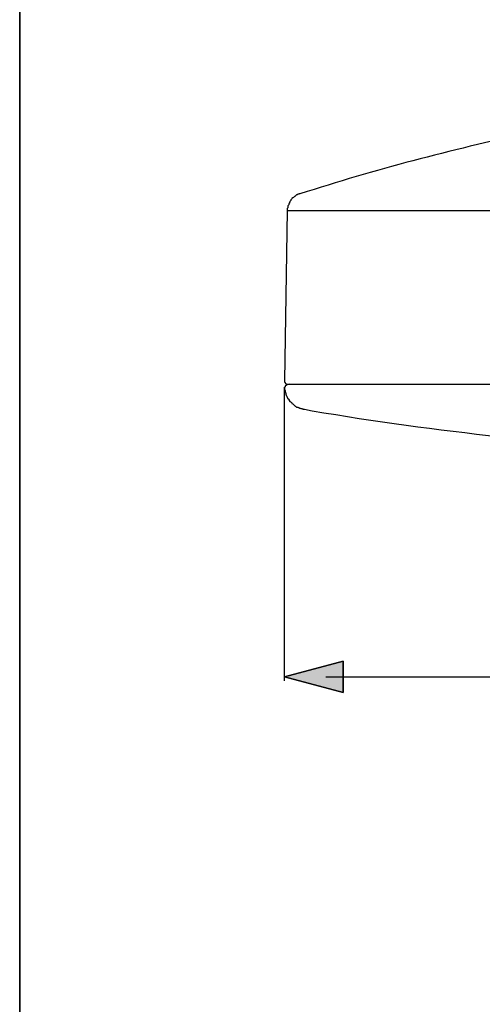
# Model space of a CAD drawing. Units: millimetres. Extents: x 0 to 250, y -250 to 0.
# Drawn here: x 0 to 18, y -187 to -149 of the extents above; entities that cross this region are included whole.
import ezdxf

# ---------------------------------------------------------------- set-up
doc = ezdxf.new("R2010")
doc.units = ezdxf.units.MM
doc.header["$MEASUREMENT"] = 0
doc.layers.add('Layer 1', color=7, linetype='Continuous', lineweight=0)

msp = doc.modelspace()

# ---------------------------------------------------------------- hatches: boundary and pattern name
at = {"layer": 'Layer 1', "true_color": 0x000000, "transparency": 33554687}
msp.add_hatch(color=18, dxfattribs=at).paths.add_polyline_path([(12.418, -174.57), (10.174, -173.969), (12.418, -173.368)])

# ---------------------------------------------------------------- linework, layer by layer
at = {"layer": 'Layer 1', "color": 18, "lineweight": 25, "true_color": 0x000000}
for p, q in [((10.273, -156.077), (10.174, -162.588)), ((111.994, -156.077), (10.273, -156.077)), ((10.174, -174.129), (10.174, -162.849)), ((10.354, -162.729), (10.273, -162.749)), ((11.756, -173.969), (68.577, -173.969))]:
    msp.add_line(p, q, dxfattribs=at)
at = {"layer": 'Layer 1'}
for points in [[(250, -250), (0, -250), (0, 0), (250, 0)], [(12.418, -174.57), (10.174, -173.969), (12.418, -173.368)]]:
    msp.add_lwpolyline(points, close=True, dxfattribs=at)
at = {"layer": 'Layer 1', "color": 250, "lineweight": 35, "true_color": 0x353839}
msp.add_lwpolyline([(250, -250), (0, -250), (0, 0), (250, 0)], close=True, dxfattribs=at)
at = {"layer": 'Layer 1', "color": 18, "lineweight": 25, "true_color": 0x000000}
for points in [[(10.754, -155.416), (10.734, -155.416), (10.714, -155.436), (10.674, -155.436), (10.654, -155.456), (10.634, -155.456), (10.614, -155.476), (10.594, -155.496), (10.574, -155.516), (10.554, -155.516), (10.534, -155.536), (10.514, -155.556), (10.494, -155.576), (10.454, -155.596), (10.454, -155.616), (10.414, -155.656), (10.414, -155.676), (10.374, -155.716), (10.374, -155.736), (10.354, -155.756), (10.354, -155.776), (10.334, -155.796), (10.334, -155.837), (10.293, -155.876), (10.293, -155.957), (10.273, -155.977), (10.273, -156.077)], [(12.418, -173.368), (10.174, -173.969), (12.418, -174.57), (12.418, -173.368)]]:
    msp.add_lwpolyline(points, dxfattribs=at)
msp.add_lwpolyline([(12.418, -174.57), (10.174, -173.969), (12.418, -173.368)], close=True, dxfattribs=at)
for points, knots in [([(20.051, -152.971), (20.051, -152.971), (19.771, -153.032), (19.771, -153.032), (16.847, -153.661), (13.882, -154.42), (11.035, -155.335), (11.035, -155.335), (10.754, -155.416), (10.754, -155.416)], [0, 0, 0, 0, 1, 1, 1, 2, 2, 2, 3, 3, 3, 3]), ([(10.174, -162.588), (10.174, -162.588), (10.174, -162.648), (10.174, -162.648), (10.174, -162.648), (10.194, -162.669), (10.194, -162.669), (10.194, -162.669), (10.194, -162.689), (10.194, -162.689), (10.194, -162.689), (10.213, -162.709), (10.213, -162.709), (10.213, -162.709), (10.254, -162.729), (10.254, -162.729), (10.254, -162.729), (16.885, -162.729), (16.885, -162.729), (25.487, -162.729), (34.089, -162.729), (42.691, -162.729), (42.691, -162.729), (51.046, -162.729), (51.046, -162.729), (71.242, -162.729), (91.438, -162.729), (111.634, -162.729), (111.634, -162.729), (111.974, -162.729), (111.974, -162.729)], [0, 0, 0, 0, 1, 1, 1, 2, 2, 2, 3, 3, 3, 4, 4, 4, 5, 5, 5, 6, 6, 6, 7, 7, 7, 8, 8, 8, 9, 9, 9, 10, 10, 10, 10]), ([(10.273, -162.749), (10.273, -162.749), (10.254, -162.749), (10.254, -162.749), (10.254, -162.749), (10.254, -162.769), (10.254, -162.769), (10.254, -162.769), (10.213, -162.769), (10.213, -162.769), (10.213, -162.769), (10.213, -162.789), (10.213, -162.789), (10.213, -162.789), (10.194, -162.789), (10.194, -162.789), (10.194, -162.789), (10.194, -162.829), (10.194, -162.829), (10.194, -162.829), (10.174, -162.849), (10.174, -162.849), (10.174, -162.849), (10.174, -162.909), (10.174, -162.909), (10.174, -162.909), (10.174, -162.949), (10.174, -162.949), (10.174, -162.949), (10.194, -162.989), (10.194, -162.989), (10.194, -162.989), (10.194, -163.049), (10.194, -163.049), (10.194, -163.049), (10.213, -163.069), (10.213, -163.069), (10.213, -163.069), (10.213, -163.109), (10.213, -163.109), (10.213, -163.109), (10.233, -163.15), (10.233, -163.15), (10.233, -163.15), (10.233, -163.17), (10.233, -163.17), (10.233, -163.17), (10.254, -163.19), (10.254, -163.19), (10.254, -163.19), (10.273, -163.229), (10.273, -163.229), (10.273, -163.229), (10.273, -163.25), (10.273, -163.25), (10.273, -163.25), (10.293, -163.27), (10.293, -163.27), (10.293, -163.27), (10.293, -163.29), (10.293, -163.29), (10.293, -163.29), (10.334, -163.31), (10.334, -163.31), (10.334, -163.31), (10.334, -163.33), (10.334, -163.33), (10.397, -163.454), (10.393, -163.371), (10.454, -163.45), (10.454, -163.45), (10.454, -163.47), (10.454, -163.47), (10.454, -163.47), (10.494, -163.49), (10.494, -163.49), (10.494, -163.49), (10.514, -163.51), (10.514, -163.51), (10.629, -163.635), (10.546, -163.514), (10.634, -163.61), (10.634, -163.61), (10.675, -163.61), (10.675, -163.61), (10.675, -163.61), (10.695, -163.631), (10.695, -163.631), (10.695, -163.631), (10.714, -163.631), (10.714, -163.631), (10.714, -163.631), (10.754, -163.65), (10.754, -163.65), (10.754, -163.65), (10.775, -163.65), (10.775, -163.65), (10.775, -163.65), (10.795, -163.67), (10.795, -163.67), (10.795, -163.67), (10.855, -163.67), (10.855, -163.67), (10.855, -163.67), (10.875, -163.691), (10.875, -163.691), (10.875, -163.691), (10.935, -163.691), (10.935, -163.691)], [0, 0, 0, 0, 1, 1, 1, 2, 2, 2, 3, 3, 3, 4, 4, 4, 5, 5, 5, 6, 6, 6, 7, 7, 7, 8, 8, 8, 9, 9, 9, 10, 10, 10, 11, 11, 11, 12, 12, 12, 13, 13, 13, 14, 14, 14, 15, 15, 15, 16, 16, 16, 17, 17, 17, 18, 18, 18, 19, 19, 19, 20, 20, 20, 21, 21, 21, 22, 22, 22, 23, 23, 23, 24, 24, 24, 25, 25, 25, 26, 26, 26, 27, 27, 27, 28, 28, 28, 29, 29, 29, 30, 30, 30, 31, 31, 31, 32, 32, 32, 33, 33, 33, 34, 34, 34, 35, 35, 35, 36, 36, 36, 36]), ([(10.935, -163.691), (10.935, -163.691), (11.235, -163.751), (11.235, -163.751), (13.63, -164.164), (16.035, -164.476), (18.448, -164.752), (18.448, -164.752), (18.749, -164.773), (18.749, -164.773)], [0, 0, 0, 0, 1, 1, 1, 2, 2, 2, 3, 3, 3, 3])]:
    msp.add_open_spline(points, degree=3, knots=knots, dxfattribs=at)

doc.saveas('drawing.dxf')
